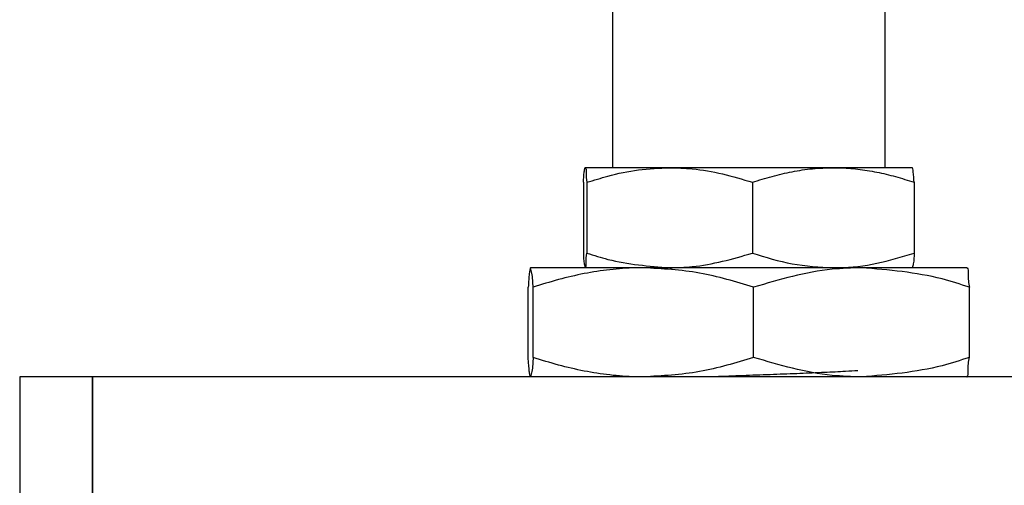
# Model space of a CAD drawing. Units: millimetres. Extents: x 1 to 429, y 0 to 217.
# Drawn here: x 75 to 90, y 160 to 167 of the extents above; entities that cross this region are included whole.
import ezdxf

# ---------------------------------------------------------------- set-up
doc = ezdxf.new("R2010")
doc.units = ezdxf.units.MM
doc.dimstyles.new('SLDDIMSTYLE4', dxfattribs={"dimtxt": 0.18, "dimasz": 1.016, "dimexe": 0, "dimexo": 0.0625, "dimgap": 0, "dimtad": 0, "dimtih": 1, "dimtoh": 1, "dimdec": 0, "dimrnd": 1e-09, "dimzin": 0, "dimdsep": 46, "dimtxsty": 'Standard', "dimblk1": 'DOT', "dimblk2": 'DOT', "dimsah": 1, "dimcen": 0.09, "dimadec": 0, "dimazin": 0, "dimtfac": 1.016, "dimtdec": 0, "dimtofl": 0, "dimtmove": 0, "dimatfit": 3, "dimldrblk": 'DOT', "dimfxl": 0, "dimfrac": 2, "dimtolj": 1, "dimtzin": 0, "dimarcsym": 0})

# ---------------------------------------------------------------- blocks, each defined once
blk = doc.blocks.new('_Dot')
at = {"color": 0, "linetype": 'ByBlock', "lineweight": -2}
blk.add_line((-0.5, 0), (-1, 0), dxfattribs=at)
at = {"color": 0, "linetype": 'ByBlock', "const_width": 0.5}
blk.add_lwpolyline([(-0.25, 0, 1), (0.25, 0, 1)], format="xyb", close=True, dxfattribs=at)

msp = doc.modelspace()

# ---------------------------------------------------------------- linework, layer by layer
at = {"color": 7, "linetype": 'Continuous', "lineweight": 25}
for p, q in [((84.0222, 167.8069), (84.0222, 164.9212)), ((88.3079, 164.9212), (88.3079, 167.8069)), ((84.9226, 164.9212), (83.5941, 164.9212)), ((87.4935, 164.9212), (84.9226, 164.9212)), ((88.736, 164.9212), (87.4935, 164.9212)), ((83.5655, 164.6915), (83.5655, 163.5795)), ((83.6228, 164.6915), (83.6228, 163.5795)), ((86.2224, 164.6915), (86.2224, 163.5795)), ((88.7647, 164.6915), (88.7647, 163.5795)), ((84.5084, 163.3498), (82.7371, 163.3498)), ((87.9363, 163.3498), (84.5084, 163.3498)), ((89.5937, 163.3498), (87.9363, 163.3498)), ((82.699, 161.9417), (82.699, 163.0436)), ((82.7753, 161.9417), (82.7753, 163.0436)), ((86.2415, 161.9417), (86.2415, 163.0436)), ((89.6312, 161.9417), (89.6312, 163.0436)), ((74.7079, 161.6355), (74.7079, 94.6834)), ((75.8508, 161.6355), (74.7079, 161.6355)), ((75.8508, 147.1212), (75.8508, 161.6355)), ((97.6222, 161.6355), (75.8508, 161.6355)), ((75.8508, 161.6355), (75.8508, 94.6834))]:
    msp.add_line(p, q, dxfattribs=at)
for points, knots in [([(83.5655, 164.6915), (83.5677, 164.7229), (83.5715, 164.7786), (83.5777, 164.8429), (83.5824, 164.883), (83.5865, 164.9023), (83.5884, 164.9156), (83.5928, 164.9199), (83.5941, 164.9212)], [0, 0, 0, 0, 0.40497324, 0.71830629, 0.83551823, 0.92194907, 0.97635521, 1, 1, 1, 1]), ([(83.5941, 164.9212), (83.5948, 164.9208), (83.6156, 164.9085), (83.6016, 164.8112), (83.6141, 164.7407), (83.6228, 164.6915)], [0, 0, 0, 0, 0.0102593, 0.3093414, 1, 1, 1, 1]), ([(83.6228, 164.6915), (83.7318, 164.7254), (83.9966, 164.8075), (84.4305, 164.8999), (84.7581, 164.9141), (84.9226, 164.9212)], [0, 0, 0, 0, 0.2585662, 0.627795, 1, 1, 1, 1]), ([(84.9226, 164.9212), (85.0407, 164.9175), (85.3193, 164.9087), (85.7565, 164.8328), (86.0663, 164.7389), (86.2224, 164.6915)], [0, 0, 0, 0, 0.2673093, 0.6308259, 1, 1, 1, 1]), ([(86.2224, 164.6915), (86.3249, 164.7243), (86.5297, 164.7899), (86.8454, 164.8622), (87.1671, 164.9118), (87.3846, 164.9181), (87.4935, 164.9212)], [0, 0, 0, 0, 0.2487907, 0.4972577, 0.7481324, 1, 1, 1, 1]), ([(87.4935, 164.9212), (87.5237, 164.921), (87.6527, 164.9199), (87.8812, 164.9026), (88.1777, 164.855), (88.4732, 164.785), (88.6673, 164.7228), (88.7647, 164.6915)], [0, 0, 0, 0, 0.0696852, 0.2983812, 0.5289276, 0.7635522, 1, 1, 1, 1]), ([(88.7647, 164.6915), (88.7594, 164.7466), (88.7527, 164.8173), (88.7485, 164.8963), (88.7387, 164.9159), (88.736, 164.9212)], [0, 0, 0, 0, 0.7194724, 0.9233998, 1, 1, 1, 1]), ([(83.5655, 163.5795), (83.5673, 163.5235), (83.5699, 163.4458), (83.5888, 163.3707), (83.5941, 163.3498)], [0, 0, 0, 0, 0.7209813, 1, 1, 1, 1]), ([(83.5941, 163.3498), (83.5948, 163.3502), (83.6155, 163.3627), (83.6018, 163.4596), (83.6141, 163.5302), (83.6228, 163.5795)], [0, 0, 0, 0, 0.0103092, 0.3092815, 1, 1, 1, 1]), ([(83.6228, 163.5795), (83.7318, 163.5448), (84.1527, 163.4109), (84.5949, 163.3758), (84.9226, 163.3498)], [0, 0, 0, 0, 0.2589693, 1, 1, 1, 1]), ([(84.9226, 163.3498), (85.0408, 163.3532), (85.4828, 163.3661), (85.9097, 163.4892), (86.2224, 163.5795)], [0, 0, 0, 0, 0.2675982, 1, 1, 1, 1]), ([(86.2224, 163.5795), (86.4284, 163.5153), (86.8426, 163.3862), (87.2758, 163.362), (87.4935, 163.3498)], [0, 0, 0, 0, 0.4973944, 1, 1, 1, 1]), ([(87.4935, 163.3498), (87.5237, 163.3501), (87.7522, 163.3522), (88.1846, 163.4028), (88.5697, 163.5201), (88.7647, 163.5795)], [0, 0, 0, 0, 0.069731, 0.5288574, 1, 1, 1, 1]), ([(88.7647, 163.5795), (88.7628, 163.5235), (88.7603, 163.4458), (88.7413, 163.3707), (88.736, 163.3498)], [0, 0, 0, 0, 0.7209813, 1, 1, 1, 1]), ([(82.7371, 163.3498), (82.7362, 163.3492), (82.7265, 163.3437), (82.7259, 163.3054), (82.7135, 163.2486), (82.7073, 163.1541), (82.702, 163.0833), (82.699, 163.0436)], [0, 0, 0, 0, 0.0102687, 0.106611, 0.3098864, 0.6131743, 1, 1, 1, 1]), ([(82.7753, 163.0436), (82.7729, 163.1182), (82.7695, 163.2218), (82.7442, 163.3218), (82.7371, 163.3498)], [0, 0, 0, 0, 0.7210109, 1, 1, 1, 1]), ([(84.5084, 163.3498), (84.4673, 163.3494), (84.2914, 163.3479), (83.98, 163.3249), (83.5758, 163.2615), (83.1728, 163.1682), (82.9081, 163.0852), (82.7753, 163.0436)], [0, 0, 0, 0, 0.06975356, 0.29861828, 0.52924019, 0.76379376, 1, 1, 1, 1]), ([(86.2415, 163.0436), (85.9605, 163.1291), (85.3952, 163.3013), (84.8052, 163.3336), (84.5084, 163.3498)], [0, 0, 0, 0, 0.4970801, 1, 1, 1, 1]), ([(87.9363, 163.3498), (87.7821, 163.3452), (87.2053, 163.328), (86.649, 163.1638), (86.2415, 163.0436)], [0, 0, 0, 0, 0.2673981, 1, 1, 1, 1]), ([(89.6312, 163.0436), (89.4891, 163.0898), (88.9409, 163.2681), (88.3638, 163.315), (87.9363, 163.3498)], [0, 0, 0, 0, 0.2592398, 1, 1, 1, 1]), ([(89.5943, 163.349), (89.5948, 163.3487), (89.6217, 163.3322), (89.6028, 163.2032), (89.6196, 163.1092), (89.6312, 163.0436)], [0, 0, 0, 0, 0.0054249, 0.305929, 1, 1, 1, 1]), ([(82.7344, 161.6372), (82.7312, 161.6466), (82.7212, 161.6761), (82.716, 161.7387), (82.7064, 161.8304), (82.7016, 161.9018), (82.699, 161.9417)], [0, 0, 0, 0, 0.0973929, 0.3027149, 0.6091762, 1, 1, 1, 1]), ([(82.7753, 161.9417), (82.7729, 161.8671), (82.7695, 161.7635), (82.7442, 161.6634), (82.7371, 161.6355)], [0, 0, 0, 0, 0.7210309, 1, 1, 1, 1]), ([(84.5084, 161.6355), (84.4673, 161.6358), (84.2914, 161.6373), (83.98, 161.6604), (83.5758, 161.7238), (83.1728, 161.8171), (82.9081, 161.9001), (82.7753, 161.9417)], [0, 0, 0, 0, 0.0697534, 0.2986184, 0.5292386, 0.7637936, 1, 1, 1, 1]), ([(86.2415, 161.9417), (85.9605, 161.8561), (85.3952, 161.684), (84.8052, 161.6517), (84.5084, 161.6355)], [0, 0, 0, 0, 0.4970817, 1, 1, 1, 1]), ([(87.9363, 161.6355), (87.7821, 161.6401), (87.2053, 161.6573), (86.649, 161.8214), (86.2415, 161.9417)], [0, 0, 0, 0, 0.2673975, 1, 1, 1, 1]), ([(89.6312, 161.9417), (89.4891, 161.8955), (88.9409, 161.7172), (88.3638, 161.6703), (87.9363, 161.6355)], [0, 0, 0, 0, 0.2592426, 1, 1, 1, 1]), ([(89.5943, 161.6363), (89.5948, 161.6366), (89.6218, 161.6529), (89.6027, 161.7823), (89.6195, 161.8762), (89.6312, 161.9417)], [0, 0, 0, 0, 0.00547806, 0.30595615, 1, 1, 1, 1]), ([(87.8813, 161.7326), (87.8164, 161.7286), (87.6413, 161.7177), (87.3375, 161.7043), (86.9595, 161.6878), (86.5488, 161.6719), (86.1222, 161.6565), (85.7982, 161.6442), (85.6172, 161.6369), (85.5808, 161.6355)], [0, 0, 0, 0, 0.0846184, 0.2286171, 0.3962365, 0.5775724, 0.7640309, 0.9524645, 1, 1, 1, 1])]:
    msp.add_open_spline(points, degree=3, knots=knots, dxfattribs=at)

# ---------------------------------------------------------------- leaders
at = {"color": 7, "linetype": 'Continuous', "lineweight": 0}
msp.add_leader([(86.1344, 173.2526), (102.861, 161.5833)], dimstyle='SLDDIMSTYLE4', dxfattribs=at)

doc.saveas('drawing.dxf')
